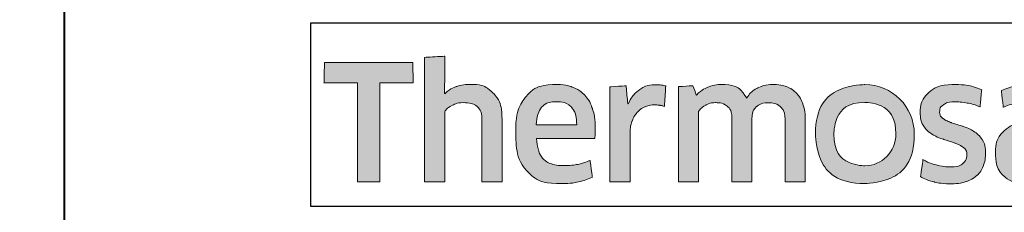
# Model space of a CAD drawing. Extents: x 451 to 3647, y -4884 to -3374.
# Drawn here: x 1120 to 1140, y -3543 to -3539 of the extents above; entities that cross this region are included whole.
import ezdxf

# ---------------------------------------------------------------- set-up
doc = ezdxf.new("R2010")
doc.units = 0
doc.layers.get('0').update_dxf_attribs({"linetype": 'CONTINUOUS'})
doc.layers.get('DEFPOINTS').update_dxf_attribs({"color": 5, "linetype": 'CONTINUOUS'})
for name, color, linetype, lineweight in [('TCL02 thin', 1, 'CONTINUOUS', 25), ('TCL07 dim', 7, 'CONTINUOUS', 20), ('TCL09 extrusion', 3, 'CONTINUOUS', 40)]:
    doc.layers.add(name, color=color, linetype=linetype, lineweight=lineweight)

# ---------------------------------------------------------------- blocks, each defined once
blk = doc.blocks.new('A$C177652C4')
h = blk.add_hatch(color=154)
h.dxf.hatch_style = 1
edge = h.paths.add_edge_path()
edge.add_spline(control_points=[(-14.471, -1.214), (-14.471, -1.214), (-14.481, -0.802), (-14.481, -0.802), (-14.481, -0.802), (-14.481, -0.802), (-16.271, -0.802), (-16.271, -0.802), (-16.271, -0.802), (-16.271, -0.802), (-16.281, -1.214), (-16.281, -1.214), (-16.281, -1.214), (-16.281, -1.214), (-15.601, -1.214), (-15.601, -1.214), (-15.601, -1.214), (-15.601, -1.214), (-15.601, -3.216), (-15.601, -3.216), (-15.601, -3.216), (-15.601, -3.216), (-15.151, -3.216), (-15.151, -3.216), (-15.151, -3.216), (-15.151, -3.216), (-15.151, -1.214), (-15.151, -1.214), (-15.151, -1.214), (-15.151, -1.214), (-14.471, -1.214), (-14.471, -1.214)], knot_values=[0, 0, 0, 0, 0.111111, 0.111111, 0.111111, 0.166667, 0.222222, 0.222222, 0.222222, 0.277778, 0.333333, 0.333333, 0.333333, 0.388889, 0.444444, 0.444444, 0.444444, 0.5, 0.555556, 0.555556, 0.555556, 0.611111, 0.666667, 0.666667, 0.666667, 0.722222, 0.777778, 0.777778, 0.777778, 0.888889, 1, 1, 1, 1], degree=3, periodic=0)
edge = h.paths.add_edge_path()
edge.add_spline(control_points=[(-12.672, -3.216), (-12.672, -3.216), (-12.672, -1.961), (-12.672, -1.961), (-12.672, -1.961), (-12.672, -1.731), (-12.728, -1.554), (-12.84, -1.43), (-12.84, -1.43), (-12.953, -1.305), (-13.113, -1.243), (-13.321, -1.243), (-13.321, -1.243), (-13.413, -1.243), (-13.503, -1.257), (-13.591, -1.286), (-13.591, -1.286), (-13.678, -1.315), (-13.759, -1.363), (-13.832, -1.431), (-13.832, -1.431), (-13.832, -1.431), (-13.84, -1.425), (-13.84, -1.425), (-13.84, -1.425), (-13.84, -1.425), (-13.834, -1.168), (-13.834, -1.168), (-13.834, -1.168), (-13.834, -1.168), (-13.834, -0.673), (-13.834, -0.673), (-13.834, -0.673), (-13.834, -0.673), (-14.243, -0.696), (-14.243, -0.696), (-14.243, -0.696), (-14.243, -0.696), (-14.243, -3.216), (-14.243, -3.216), (-14.243, -3.216), (-14.243, -3.216), (-13.834, -3.216), (-13.834, -3.216), (-13.834, -3.216), (-13.834, -3.216), (-13.834, -1.794), (-13.834, -1.794), (-13.834, -1.794), (-13.8, -1.742), (-13.748, -1.699), (-13.679, -1.665), (-13.679, -1.665), (-13.611, -1.63), (-13.534, -1.613), (-13.448, -1.613), (-13.448, -1.613), (-13.321, -1.613), (-13.228, -1.642), (-13.169, -1.7), (-13.169, -1.7), (-13.11, -1.758), (-13.081, -1.844), (-13.081, -1.958), (-13.081, -1.958), (-13.081, -1.958), (-13.081, -3.216), (-13.081, -3.216), (-13.081, -3.216), (-13.081, -3.216), (-12.672, -3.216), (-12.672, -3.216)], knot_values=[0, 0, 0, 0, 0.052632, 0.052632, 0.052632, 0.078947, 0.105263, 0.105263, 0.105263, 0.131579, 0.157895, 0.157895, 0.157895, 0.184211, 0.210526, 0.210526, 0.210526, 0.236842, 0.263158, 0.263158, 0.263158, 0.289474, 0.315789, 0.315789, 0.315789, 0.342105, 0.368421, 0.368421, 0.368421, 0.394737, 0.421053, 0.421053, 0.421053, 0.447368, 0.473684, 0.473684, 0.473684, 0.5, 0.526316, 0.526316, 0.526316, 0.552632, 0.578947, 0.578947, 0.578947, 0.605263, 0.631579, 0.631579, 0.631579, 0.657895, 0.684211, 0.684211, 0.684211, 0.710526, 0.736842, 0.736842, 0.736842, 0.763158, 0.789474, 0.789474, 0.789474, 0.815789, 0.842105, 0.842105, 0.842105, 0.868421, 0.894737, 0.894737, 0.894737, 0.947368, 1, 1, 1, 1], degree=3, periodic=0)
edge = h.paths.add_edge_path(flags=16)
edge.add_spline(control_points=[(-4.687, -2.249), (-4.687, -2.604), (-4.969, -2.891), (-5.317, -2.891), (-5.317, -2.891), (-5.664, -2.891), (-5.946, -2.604), (-5.946, -2.249), (-5.946, -2.249), (-5.946, -1.895), (-5.664, -1.607), (-5.317, -1.607), (-5.317, -1.607), (-4.969, -1.607), (-4.687, -1.895), (-4.687, -2.249)], knot_values=[0, 0, 0, 0, 0.2, 0.2, 0.2, 0.3, 0.4, 0.4, 0.4, 0.5, 0.6, 0.6, 0.6, 0.8, 1, 1, 1, 1], degree=3, periodic=0)
edge = h.paths.add_edge_path()
edge.add_spline(control_points=[(-4.315, -2.249), (-4.315, -1.696), (-4.763, -1.247), (-5.317, -1.247), (-5.317, -1.247), (-5.87, -1.247), (-6.319, -1.696), (-6.319, -2.249), (-6.319, -2.249), (-6.319, -2.803), (-5.87, -3.251), (-5.317, -3.251), (-5.317, -3.251), (-4.763, -3.251), (-4.315, -2.803), (-4.315, -2.249)], knot_values=[0, 0, 0, 0, 0.2, 0.2, 0.2, 0.3, 0.4, 0.4, 0.4, 0.5, 0.6, 0.6, 0.6, 0.8, 1, 1, 1, 1], degree=3, periodic=0)
edge = h.paths.add_edge_path()
edge.add_spline(control_points=[(2.325, -3.216), (2.325, -3.216), (2.325, -1.961), (2.325, -1.961), (2.325, -1.961), (2.325, -1.731), (2.269, -1.554), (2.157, -1.43), (2.157, -1.43), (2.044, -1.305), (1.884, -1.243), (1.676, -1.243), (1.676, -1.243), (1.584, -1.243), (1.494, -1.257), (1.406, -1.286), (1.406, -1.286), (1.319, -1.315), (1.238, -1.363), (1.165, -1.431), (1.165, -1.431), (1.165, -1.431), (1.157, -1.425), (1.157, -1.425), (1.157, -1.425), (1.157, -1.425), (1.163, -1.168), (1.163, -1.168), (1.163, -1.168), (1.163, -1.168), (1.163, -0.6), (1.163, -0.6), (1.163, -0.6), (1.163, -0.6), (0.754, -0.623), (0.754, -0.623), (0.754, -0.623), (0.754, -0.623), (0.754, -3.216), (0.754, -3.216), (0.754, -3.216), (0.754, -3.216), (1.163, -3.216), (1.163, -3.216), (1.163, -3.216), (1.163, -3.216), (1.163, -1.794), (1.163, -1.794), (1.163, -1.794), (1.197, -1.742), (1.249, -1.699), (1.318, -1.665), (1.318, -1.665), (1.386, -1.63), (1.464, -1.613), (1.549, -1.613), (1.549, -1.613), (1.676, -1.613), (1.769, -1.642), (1.828, -1.7), (1.828, -1.7), (1.887, -1.758), (1.916, -1.844), (1.916, -1.958), (1.916, -1.958), (1.916, -1.958), (1.916, -3.216), (1.916, -3.216), (1.916, -3.216), (1.916, -3.216), (2.325, -3.216), (2.325, -3.216)], knot_values=[0, 0, 0, 0, 0.052632, 0.052632, 0.052632, 0.078947, 0.105263, 0.105263, 0.105263, 0.131579, 0.157895, 0.157895, 0.157895, 0.184211, 0.210526, 0.210526, 0.210526, 0.236842, 0.263158, 0.263158, 0.263158, 0.289474, 0.315789, 0.315789, 0.315789, 0.342105, 0.368421, 0.368421, 0.368421, 0.394737, 0.421053, 0.421053, 0.421053, 0.447368, 0.473684, 0.473684, 0.473684, 0.5, 0.526316, 0.526316, 0.526316, 0.552632, 0.578947, 0.578947, 0.578947, 0.605263, 0.631579, 0.631579, 0.631579, 0.657895, 0.684211, 0.684211, 0.684211, 0.710526, 0.736842, 0.736842, 0.736842, 0.763158, 0.789474, 0.789474, 0.789474, 0.815789, 0.842105, 0.842105, 0.842105, 0.868421, 0.894737, 0.894737, 0.894737, 0.947368, 1, 1, 1, 1], degree=3, periodic=0)
edge = h.paths.add_edge_path()
edge.add_spline(control_points=[(0.382, -2.357), (0.336, -2.288), (0.279, -2.233), (0.21, -2.191), (0.21, -2.191), (0.142, -2.149), (0.067, -2.116), (-0.013, -2.091), (-0.013, -2.091), (-0.094, -2.066), (-0.169, -2.042), (-0.237, -2.019), (-0.237, -2.019), (-0.306, -1.995), (-0.363, -1.968), (-0.409, -1.937), (-0.409, -1.937), (-0.456, -1.905), (-0.479, -1.861), (-0.479, -1.803), (-0.479, -1.803), (-0.479, -1.739), (-0.451, -1.688), (-0.397, -1.652), (-0.397, -1.652), (-0.342, -1.615), (-0.266, -1.597), (-0.17, -1.597), (-0.17, -1.597), (-0.095, -1.597), (-0.011, -1.605), (0.08, -1.621), (0.08, -1.621), (0.171, -1.637), (0.257, -1.662), (0.339, -1.697), (0.339, -1.697), (0.339, -1.697), (0.374, -1.355), (0.374, -1.355), (0.374, -1.355), (0.209, -1.283), (0.03, -1.246), (-0.163, -1.246), (-0.163, -1.246), (-0.399, -1.246), (-0.576, -1.299), (-0.694, -1.405), (-0.694, -1.405), (-0.812, -1.512), (-0.871, -1.65), (-0.871, -1.819), (-0.871, -1.819), (-0.871, -1.931), (-0.848, -2.021), (-0.802, -2.089), (-0.802, -2.089), (-0.756, -2.158), (-0.698, -2.213), (-0.627, -2.255), (-0.627, -2.255), (-0.556, -2.297), (-0.48, -2.33), (-0.4, -2.355), (-0.4, -2.355), (-0.319, -2.38), (-0.244, -2.405), (-0.173, -2.431), (-0.173, -2.431), (-0.102, -2.456), (-0.044, -2.487), (0.003, -2.521), (0.003, -2.521), (0.049, -2.555), (0.072, -2.603), (0.072, -2.666), (0.072, -2.666), (0.072, -2.737), (0.046, -2.796), (-0.007, -2.843), (-0.007, -2.843), (-0.06, -2.89), (-0.145, -2.914), (-0.263, -2.914), (-0.263, -2.914), (-0.351, -2.914), (-0.446, -2.901), (-0.549, -2.875), (-0.549, -2.875), (-0.653, -2.849), (-0.742, -2.812), (-0.817, -2.762), (-0.817, -2.762), (-0.817, -2.762), (-0.865, -3.11), (-0.865, -3.11), (-0.865, -3.11), (-0.783, -3.159), (-0.692, -3.196), (-0.59, -3.219), (-0.59, -3.219), (-0.488, -3.243), (-0.379, -3.255), (-0.263, -3.255), (-0.263, -3.255), (-0.139, -3.255), (-0.031, -3.24), (0.059, -3.21), (0.059, -3.21), (0.149, -3.18), (0.223, -3.137), (0.281, -3.083), (0.281, -3.083), (0.339, -3.028), (0.382, -2.962), (0.41, -2.885), (0.41, -2.885), (0.438, -2.807), (0.452, -2.722), (0.452, -2.627), (0.452, -2.627), (0.452, -2.515), (0.429, -2.425), (0.382, -2.357)], knot_values=[0, 0, 0, 0, 0.03125, 0.03125, 0.03125, 0.046875, 0.0625, 0.0625, 0.0625, 0.078125, 0.09375, 0.09375, 0.09375, 0.109375, 0.125, 0.125, 0.125, 0.140625, 0.15625, 0.15625, 0.15625, 0.171875, 0.1875, 0.1875, 0.1875, 0.203125, 0.21875, 0.21875, 0.21875, 0.234375, 0.25, 0.25, 0.25, 0.265625, 0.28125, 0.28125, 0.28125, 0.296875, 0.3125, 0.3125, 0.3125, 0.328125, 0.34375, 0.34375, 0.34375, 0.359375, 0.375, 0.375, 0.375, 0.390625, 0.40625, 0.40625, 0.40625, 0.421875, 0.4375, 0.4375, 0.4375, 0.453125, 0.46875, 0.46875, 0.46875, 0.484375, 0.5, 0.5, 0.5, 0.515625, 0.53125, 0.53125, 0.53125, 0.546875, 0.5625, 0.5625, 0.5625, 0.578125, 0.59375, 0.59375, 0.59375, 0.609375, 0.625, 0.625, 0.625, 0.640625, 0.65625, 0.65625, 0.65625, 0.671875, 0.6875, 0.6875, 0.6875, 0.703125, 0.71875, 0.71875, 0.71875, 0.734375, 0.75, 0.75, 0.75, 0.765625, 0.78125, 0.78125, 0.78125, 0.796875, 0.8125, 0.8125, 0.8125, 0.828125, 0.84375, 0.84375, 0.84375, 0.859375, 0.875, 0.875, 0.875, 0.890625, 0.90625, 0.90625, 0.90625, 0.921875, 0.9375, 0.9375, 0.9375, 0.96875, 1, 1, 1, 1], degree=3, periodic=0)
edge = h.paths.add_edge_path(flags=16)
edge.add_spline(control_points=[(-1.57, -2.646), (-1.57, -2.683), (-1.581, -2.717), (-1.602, -2.749), (-1.602, -2.749), (-1.624, -2.782), (-1.652, -2.81), (-1.687, -2.835), (-1.687, -2.835), (-1.723, -2.859), (-1.764, -2.879), (-1.81, -2.894), (-1.81, -2.894), (-1.856, -2.909), (-1.905, -2.917), (-1.956, -2.917), (-1.956, -2.917), (-2.053, -2.917), (-2.131, -2.894), (-2.191, -2.849), (-2.191, -2.849), (-2.251, -2.804), (-2.281, -2.725), (-2.281, -2.611), (-2.281, -2.611), (-2.281, -2.512), (-2.251, -2.437), (-2.19, -2.386), (-2.19, -2.386), (-2.129, -2.334), (-2.031, -2.308), (-1.898, -2.308), (-1.898, -2.308), (-1.817, -2.308), (-1.748, -2.315), (-1.691, -2.328), (-1.691, -2.328), (-1.634, -2.341), (-1.594, -2.352), (-1.57, -2.363), (-1.57, -2.363), (-1.57, -2.363), (-1.57, -2.646), (-1.57, -2.646)], knot_values=[0, 0, 0, 0, 0.083333, 0.083333, 0.083333, 0.125, 0.166667, 0.166667, 0.166667, 0.208333, 0.25, 0.25, 0.25, 0.291667, 0.333333, 0.333333, 0.333333, 0.375, 0.416667, 0.416667, 0.416667, 0.458333, 0.5, 0.5, 0.5, 0.541667, 0.583333, 0.583333, 0.583333, 0.625, 0.666667, 0.666667, 0.666667, 0.708333, 0.75, 0.75, 0.75, 0.791667, 0.833333, 0.833333, 0.833333, 0.916667, 1, 1, 1, 1], degree=3, periodic=0)
edge = h.paths.add_edge_path()
edge.add_spline(control_points=[(-1.476, -3.216), (-1.476, -3.216), (-1.161, -3.216), (-1.161, -3.216), (-1.161, -3.216), (-1.161, -3.216), (-1.161, -1.996), (-1.161, -1.996), (-1.161, -1.996), (-1.161, -1.865), (-1.174, -1.753), (-1.2, -1.658), (-1.2, -1.658), (-1.226, -1.564), (-1.268, -1.486), (-1.327, -1.425), (-1.327, -1.425), (-1.387, -1.363), (-1.463, -1.318), (-1.556, -1.288), (-1.556, -1.288), (-1.65, -1.258), (-1.765, -1.243), (-1.9, -1.243), (-1.9, -1.243), (-2.143, -1.243), (-2.359, -1.285), (-2.549, -1.368), (-2.549, -1.368), (-2.549, -1.368), (-2.513, -1.706), (-2.513, -1.706), (-2.513, -1.706), (-2.423, -1.668), (-2.337, -1.64), (-2.256, -1.623), (-2.256, -1.623), (-2.174, -1.606), (-2.081, -1.597), (-1.976, -1.597), (-1.976, -1.597), (-1.83, -1.597), (-1.726, -1.623), (-1.663, -1.674), (-1.663, -1.674), (-1.601, -1.726), (-1.57, -1.813), (-1.57, -1.935), (-1.57, -1.935), (-1.57, -1.935), (-1.57, -2.08), (-1.57, -2.08), (-1.57, -2.08), (-1.626, -2.063), (-1.688, -2.048), (-1.757, -2.036), (-1.757, -2.036), (-1.825, -2.025), (-1.897, -2.019), (-1.972, -2.019), (-1.972, -2.019), (-2.2, -2.019), (-2.373, -2.073), (-2.491, -2.181), (-2.491, -2.181), (-2.609, -2.29), (-2.668, -2.435), (-2.668, -2.617), (-2.668, -2.617), (-2.668, -2.834), (-2.613, -2.994), (-2.504, -3.095), (-2.504, -3.095), (-2.394, -3.197), (-2.249, -3.248), (-2.069, -3.248), (-2.069, -3.248), (-1.953, -3.248), (-1.848, -3.227), (-1.753, -3.184), (-1.753, -3.184), (-1.659, -3.141), (-1.581, -3.082), (-1.521, -3.007), (-1.521, -3.007), (-1.521, -3.007), (-1.512, -3.01), (-1.512, -3.01), (-1.512, -3.01), (-1.512, -3.01), (-1.476, -3.216), (-1.476, -3.216)], knot_values=[0, 0, 0, 0, 0.041667, 0.041667, 0.041667, 0.0625, 0.083333, 0.083333, 0.083333, 0.104167, 0.125, 0.125, 0.125, 0.145833, 0.166667, 0.166667, 0.166667, 0.1875, 0.208333, 0.208333, 0.208333, 0.229167, 0.25, 0.25, 0.25, 0.270833, 0.291667, 0.291667, 0.291667, 0.3125, 0.333333, 0.333333, 0.333333, 0.354167, 0.375, 0.375, 0.375, 0.395833, 0.416667, 0.416667, 0.416667, 0.4375, 0.458333, 0.458333, 0.458333, 0.479167, 0.5, 0.5, 0.5, 0.520833, 0.541667, 0.541667, 0.541667, 0.5625, 0.583333, 0.583333, 0.583333, 0.604167, 0.625, 0.625, 0.625, 0.645833, 0.666667, 0.666667, 0.666667, 0.6875, 0.708333, 0.708333, 0.708333, 0.729167, 0.75, 0.75, 0.75, 0.770833, 0.791667, 0.791667, 0.791667, 0.8125, 0.833333, 0.833333, 0.833333, 0.854167, 0.875, 0.875, 0.875, 0.895833, 0.916667, 0.916667, 0.916667, 0.958333, 1, 1, 1, 1], degree=3, periodic=0)
edge = h.paths.add_edge_path()
edge.add_spline(control_points=[(-2.94, -2.357), (-2.986, -2.288), (-3.043, -2.233), (-3.112, -2.191), (-3.112, -2.191), (-3.181, -2.149), (-3.255, -2.116), (-3.336, -2.091), (-3.336, -2.091), (-3.416, -2.066), (-3.491, -2.042), (-3.559, -2.019), (-3.559, -2.019), (-3.628, -1.995), (-3.686, -1.968), (-3.732, -1.937), (-3.732, -1.937), (-3.778, -1.905), (-3.801, -1.861), (-3.801, -1.803), (-3.801, -1.803), (-3.801, -1.739), (-3.774, -1.688), (-3.719, -1.652), (-3.719, -1.652), (-3.664, -1.615), (-3.588, -1.597), (-3.492, -1.597), (-3.492, -1.597), (-3.417, -1.597), (-3.334, -1.605), (-3.242, -1.621), (-3.242, -1.621), (-3.151, -1.637), (-3.065, -1.662), (-2.983, -1.697), (-2.983, -1.697), (-2.983, -1.697), (-2.948, -1.355), (-2.948, -1.355), (-2.948, -1.355), (-3.113, -1.283), (-3.292, -1.246), (-3.485, -1.246), (-3.485, -1.246), (-3.722, -1.246), (-3.899, -1.299), (-4.017, -1.405), (-4.017, -1.405), (-4.135, -1.512), (-4.194, -1.65), (-4.194, -1.819), (-4.194, -1.819), (-4.194, -1.931), (-4.171, -2.021), (-4.124, -2.089), (-4.124, -2.089), (-4.078, -2.158), (-4.02, -2.213), (-3.949, -2.255), (-3.949, -2.255), (-3.878, -2.297), (-3.803, -2.33), (-3.722, -2.355), (-3.722, -2.355), (-3.642, -2.38), (-3.566, -2.405), (-3.495, -2.431), (-3.495, -2.431), (-3.424, -2.456), (-3.366, -2.487), (-3.32, -2.521), (-3.32, -2.521), (-3.274, -2.555), (-3.25, -2.603), (-3.25, -2.666), (-3.25, -2.666), (-3.25, -2.737), (-3.277, -2.796), (-3.329, -2.843), (-3.329, -2.843), (-3.382, -2.89), (-3.467, -2.914), (-3.585, -2.914), (-3.585, -2.914), (-3.673, -2.914), (-3.769, -2.901), (-3.872, -2.875), (-3.872, -2.875), (-3.975, -2.849), (-4.064, -2.812), (-4.139, -2.762), (-4.139, -2.762), (-4.139, -2.762), (-4.187, -3.11), (-4.187, -3.11), (-4.187, -3.11), (-4.106, -3.159), (-4.014, -3.196), (-3.912, -3.219), (-3.912, -3.219), (-3.81, -3.243), (-3.701, -3.255), (-3.585, -3.255), (-3.585, -3.255), (-3.461, -3.255), (-3.353, -3.24), (-3.263, -3.21), (-3.263, -3.21), (-3.173, -3.18), (-3.099, -3.137), (-3.041, -3.083), (-3.041, -3.083), (-2.983, -3.028), (-2.94, -2.962), (-2.912, -2.885), (-2.912, -2.885), (-2.885, -2.807), (-2.871, -2.722), (-2.871, -2.627), (-2.871, -2.627), (-2.871, -2.515), (-2.894, -2.425), (-2.94, -2.357)], knot_values=[0, 0, 0, 0, 0.03125, 0.03125, 0.03125, 0.046875, 0.0625, 0.0625, 0.0625, 0.078125, 0.09375, 0.09375, 0.09375, 0.109375, 0.125, 0.125, 0.125, 0.140625, 0.15625, 0.15625, 0.15625, 0.171875, 0.1875, 0.1875, 0.1875, 0.203125, 0.21875, 0.21875, 0.21875, 0.234375, 0.25, 0.25, 0.25, 0.265625, 0.28125, 0.28125, 0.28125, 0.296875, 0.3125, 0.3125, 0.3125, 0.328125, 0.34375, 0.34375, 0.34375, 0.359375, 0.375, 0.375, 0.375, 0.390625, 0.40625, 0.40625, 0.40625, 0.421875, 0.4375, 0.4375, 0.4375, 0.453125, 0.46875, 0.46875, 0.46875, 0.484375, 0.5, 0.5, 0.5, 0.515625, 0.53125, 0.53125, 0.53125, 0.546875, 0.5625, 0.5625, 0.5625, 0.578125, 0.59375, 0.59375, 0.59375, 0.609375, 0.625, 0.625, 0.625, 0.640625, 0.65625, 0.65625, 0.65625, 0.671875, 0.6875, 0.6875, 0.6875, 0.703125, 0.71875, 0.71875, 0.71875, 0.734375, 0.75, 0.75, 0.75, 0.765625, 0.78125, 0.78125, 0.78125, 0.796875, 0.8125, 0.8125, 0.8125, 0.828125, 0.84375, 0.84375, 0.84375, 0.859375, 0.875, 0.875, 0.875, 0.890625, 0.90625, 0.90625, 0.90625, 0.921875, 0.9375, 0.9375, 0.9375, 0.96875, 1, 1, 1, 1], degree=3, periodic=0)
edge = h.paths.add_edge_path()
edge.add_spline(control_points=[(-6.526, -3.216), (-6.526, -3.216), (-6.526, -1.951), (-6.526, -1.951), (-6.526, -1.951), (-6.526, -1.833), (-6.542, -1.73), (-6.573, -1.642), (-6.573, -1.642), (-6.604, -1.554), (-6.648, -1.48), (-6.705, -1.421), (-6.705, -1.421), (-6.762, -1.362), (-6.83, -1.318), (-6.908, -1.289), (-6.908, -1.289), (-6.986, -1.261), (-7.073, -1.246), (-7.167, -1.246), (-7.167, -1.246), (-7.283, -1.246), (-7.388, -1.268), (-7.481, -1.311), (-7.481, -1.311), (-7.574, -1.355), (-7.652, -1.425), (-7.714, -1.52), (-7.714, -1.52), (-7.813, -1.338), (-7.986, -1.246), (-8.233, -1.246), (-8.233, -1.246), (-8.327, -1.246), (-8.417, -1.265), (-8.503, -1.302), (-8.503, -1.302), (-8.589, -1.339), (-8.665, -1.392), (-8.732, -1.46), (-8.732, -1.46), (-8.732, -1.46), (-8.802, -1.269), (-8.802, -1.269), (-8.802, -1.269), (-8.802, -1.269), (-9.095, -1.288), (-9.095, -1.288), (-9.095, -1.288), (-9.095, -1.288), (-9.095, -3.216), (-9.095, -3.216), (-9.095, -3.216), (-9.095, -3.216), (-8.686, -3.216), (-8.686, -3.216), (-8.686, -3.216), (-8.686, -3.216), (-8.686, -1.79), (-8.686, -1.79), (-8.686, -1.79), (-8.652, -1.737), (-8.603, -1.694), (-8.54, -1.661), (-8.54, -1.661), (-8.477, -1.629), (-8.411, -1.613), (-8.342, -1.613), (-8.342, -1.613), (-8.245, -1.613), (-8.167, -1.637), (-8.105, -1.686), (-8.105, -1.686), (-8.044, -1.734), (-8.014, -1.816), (-8.014, -1.932), (-8.014, -1.932), (-8.014, -1.932), (-8.014, -3.216), (-8.014, -3.216), (-8.014, -3.216), (-8.014, -3.216), (-7.605, -3.216), (-7.605, -3.216), (-7.605, -3.216), (-7.605, -3.216), (-7.605, -1.932), (-7.605, -1.932), (-7.605, -1.932), (-7.605, -1.825), (-7.574, -1.745), (-7.511, -1.694), (-7.511, -1.694), (-7.449, -1.642), (-7.371, -1.616), (-7.276, -1.616), (-7.276, -1.616), (-7.169, -1.616), (-7.085, -1.644), (-7.025, -1.698), (-7.025, -1.698), (-6.965, -1.753), (-6.935, -1.839), (-6.935, -1.955), (-6.935, -1.955), (-6.935, -1.955), (-6.935, -3.216), (-6.935, -3.216), (-6.935, -3.216), (-6.935, -3.216), (-6.526, -3.216), (-6.526, -3.216)], knot_values=[0, 0, 0, 0, 0.034483, 0.034483, 0.034483, 0.051724, 0.068966, 0.068966, 0.068966, 0.086207, 0.103448, 0.103448, 0.103448, 0.12069, 0.137931, 0.137931, 0.137931, 0.155172, 0.172414, 0.172414, 0.172414, 0.189655, 0.206897, 0.206897, 0.206897, 0.224138, 0.241379, 0.241379, 0.241379, 0.258621, 0.275862, 0.275862, 0.275862, 0.293103, 0.310345, 0.310345, 0.310345, 0.327586, 0.344828, 0.344828, 0.344828, 0.362069, 0.37931, 0.37931, 0.37931, 0.396552, 0.413793, 0.413793, 0.413793, 0.431034, 0.448276, 0.448276, 0.448276, 0.465517, 0.482759, 0.482759, 0.482759, 0.5, 0.517241, 0.517241, 0.517241, 0.534483, 0.551724, 0.551724, 0.551724, 0.568966, 0.586207, 0.586207, 0.586207, 0.603448, 0.62069, 0.62069, 0.62069, 0.637931, 0.655172, 0.655172, 0.655172, 0.672414, 0.689655, 0.689655, 0.689655, 0.706897, 0.724138, 0.724138, 0.724138, 0.741379, 0.758621, 0.758621, 0.758621, 0.775862, 0.793103, 0.793103, 0.793103, 0.810345, 0.827586, 0.827586, 0.827586, 0.844828, 0.862069, 0.862069, 0.862069, 0.87931, 0.896552, 0.896552, 0.896552, 0.913793, 0.931034, 0.931034, 0.931034, 0.965517, 1, 1, 1, 1], degree=3, periodic=0)
edge = h.paths.add_edge_path()
edge.add_spline(control_points=[(-10.077, -3.216), (-10.077, -3.216), (-10.077, -2.241), (-10.077, -2.241), (-10.077, -2.241), (-10.077, -2.151), (-10.064, -2.069), (-10.039, -1.996), (-10.039, -1.996), (-10.013, -1.923), (-9.978, -1.862), (-9.934, -1.813), (-9.934, -1.813), (-9.89, -1.763), (-9.838, -1.725), (-9.778, -1.698), (-9.778, -1.698), (-9.718, -1.671), (-9.652, -1.658), (-9.581, -1.658), (-9.581, -1.658), (-9.545, -1.658), (-9.51, -1.661), (-9.475, -1.666), (-9.475, -1.666), (-9.441, -1.671), (-9.409, -1.68), (-9.379, -1.69), (-9.379, -1.69), (-9.379, -1.69), (-9.353, -1.275), (-9.353, -1.275), (-9.353, -1.275), (-9.409, -1.258), (-9.476, -1.249), (-9.556, -1.249), (-9.556, -1.249), (-9.676, -1.249), (-9.784, -1.282), (-9.879, -1.347), (-9.879, -1.347), (-9.975, -1.413), (-10.053, -1.509), (-10.113, -1.636), (-10.113, -1.636), (-10.113, -1.636), (-10.122, -1.636), (-10.122, -1.636), (-10.122, -1.636), (-10.122, -1.636), (-10.158, -1.272), (-10.158, -1.272), (-10.158, -1.272), (-10.158, -1.272), (-10.486, -1.291), (-10.486, -1.291), (-10.486, -1.291), (-10.486, -1.291), (-10.486, -3.216), (-10.486, -3.216), (-10.486, -3.216), (-10.486, -3.216), (-10.077, -3.216), (-10.077, -3.216)], knot_values=[0, 0, 0, 0, 0.058824, 0.058824, 0.058824, 0.088235, 0.117647, 0.117647, 0.117647, 0.147059, 0.176471, 0.176471, 0.176471, 0.205882, 0.235294, 0.235294, 0.235294, 0.264706, 0.294118, 0.294118, 0.294118, 0.323529, 0.352941, 0.352941, 0.352941, 0.382353, 0.411765, 0.411765, 0.411765, 0.441176, 0.470588, 0.470588, 0.470588, 0.5, 0.529412, 0.529412, 0.529412, 0.558824, 0.588235, 0.588235, 0.588235, 0.617647, 0.647059, 0.647059, 0.647059, 0.676471, 0.705882, 0.705882, 0.705882, 0.735294, 0.764706, 0.764706, 0.764706, 0.794118, 0.823529, 0.823529, 0.823529, 0.852941, 0.882353, 0.882353, 0.882353, 0.941176, 1, 1, 1, 1], degree=3, periodic=0)
edge = h.paths.add_edge_path()
edge.add_spline(control_points=[(-11.119, -3.216), (-11.015, -3.193), (-10.922, -3.16), (-10.84, -3.12), (-10.84, -3.12), (-10.84, -3.12), (-10.888, -2.782), (-10.888, -2.782), (-10.888, -2.782), (-10.97, -2.818), (-11.053, -2.845), (-11.138, -2.862), (-11.138, -2.862), (-11.223, -2.879), (-11.313, -2.888), (-11.41, -2.888), (-11.41, -2.888), (-11.502, -2.888), (-11.583, -2.878), (-11.651, -2.859), (-11.651, -2.859), (-11.72, -2.84), (-11.777, -2.808), (-11.822, -2.765), (-11.822, -2.765), (-11.867, -2.723), (-11.902, -2.666), (-11.927, -2.596), (-11.927, -2.596), (-11.951, -2.527), (-11.966, -2.441), (-11.97, -2.341), (-11.97, -2.341), (-11.97, -2.341), (-10.792, -2.341), (-10.792, -2.341), (-10.792, -2.341), (-10.788, -2.311), (-10.785, -2.278), (-10.784, -2.242), (-10.784, -2.242), (-10.783, -2.207), (-10.782, -2.174), (-10.782, -2.144), (-10.782, -2.144), (-10.782, -1.99), (-10.8, -1.856), (-10.837, -1.743), (-10.837, -1.743), (-10.873, -1.631), (-10.926, -1.537), (-10.995, -1.463), (-10.995, -1.463), (-11.063, -1.389), (-11.146, -1.335), (-11.243, -1.299), (-11.243, -1.299), (-11.339, -1.264), (-11.446, -1.246), (-11.564, -1.246), (-11.564, -1.246), (-11.846, -1.246), (-12.054, -1.33), (-12.191, -1.497), (-12.191, -1.497), (-12.327, -1.665), (-12.395, -1.903), (-12.395, -2.212), (-12.395, -2.212), (-12.395, -2.559), (-12.32, -2.82), (-12.171, -2.992), (-12.171, -2.992), (-12.022, -3.165), (-11.784, -3.252), (-11.458, -3.252), (-11.458, -3.252), (-11.336, -3.252), (-11.223, -3.24), (-11.119, -3.216)], knot_values=[0, 0, 0, 0, 0.047619, 0.047619, 0.047619, 0.071429, 0.095238, 0.095238, 0.095238, 0.119048, 0.142857, 0.142857, 0.142857, 0.166667, 0.190476, 0.190476, 0.190476, 0.214286, 0.238095, 0.238095, 0.238095, 0.261905, 0.285714, 0.285714, 0.285714, 0.309524, 0.333333, 0.333333, 0.333333, 0.357143, 0.380952, 0.380952, 0.380952, 0.404762, 0.428571, 0.428571, 0.428571, 0.452381, 0.47619, 0.47619, 0.47619, 0.5, 0.52381, 0.52381, 0.52381, 0.547619, 0.571429, 0.571429, 0.571429, 0.595238, 0.619048, 0.619048, 0.619048, 0.642857, 0.666667, 0.666667, 0.666667, 0.690476, 0.714286, 0.714286, 0.714286, 0.738095, 0.761905, 0.761905, 0.761905, 0.785714, 0.809524, 0.809524, 0.809524, 0.833333, 0.857143, 0.857143, 0.857143, 0.880952, 0.904762, 0.904762, 0.904762, 0.952381, 1, 1, 1, 1], degree=3, periodic=0)
edge = h.paths.add_edge_path(flags=16)
edge.add_spline(control_points=[(-11.98, -2.064), (-11.969, -1.898), (-11.932, -1.779), (-11.869, -1.705), (-11.869, -1.705), (-11.805, -1.631), (-11.703, -1.594), (-11.561, -1.594), (-11.561, -1.594), (-11.439, -1.594), (-11.342, -1.629), (-11.272, -1.7), (-11.272, -1.7), (-11.201, -1.771), (-11.163, -1.892), (-11.159, -2.064), (-11.159, -2.064), (-11.159, -2.064), (-11.98, -2.064), (-11.98, -2.064)], knot_values=[0, 0, 0, 0, 0.166667, 0.166667, 0.166667, 0.25, 0.333333, 0.333333, 0.333333, 0.416667, 0.5, 0.5, 0.5, 0.583333, 0.666667, 0.666667, 0.666667, 0.833333, 1, 1, 1, 1], degree=3, periodic=0)
at = {"color": 154}
for points, knots in [([(-12.672, -3.216), (-12.672, -3.216), (-12.672, -1.961), (-12.672, -1.961), (-12.672, -1.961), (-12.672, -1.731), (-12.728, -1.554), (-12.84, -1.43), (-12.84, -1.43), (-12.953, -1.305), (-13.113, -1.243), (-13.321, -1.243), (-13.321, -1.243), (-13.413, -1.243), (-13.503, -1.257), (-13.591, -1.286), (-13.591, -1.286), (-13.678, -1.315), (-13.759, -1.363), (-13.832, -1.431), (-13.832, -1.431), (-13.832, -1.431), (-13.84, -1.425), (-13.84, -1.425), (-13.84, -1.425), (-13.84, -1.425), (-13.834, -1.168), (-13.834, -1.168), (-13.834, -1.168), (-13.834, -1.168), (-13.834, -0.673), (-13.834, -0.673), (-13.834, -0.673), (-13.834, -0.673), (-14.243, -0.696), (-14.243, -0.696), (-14.243, -0.696), (-14.243, -0.696), (-14.243, -3.216), (-14.243, -3.216), (-14.243, -3.216), (-14.243, -3.216), (-13.834, -3.216), (-13.834, -3.216), (-13.834, -3.216), (-13.834, -3.216), (-13.834, -1.794), (-13.834, -1.794), (-13.834, -1.794), (-13.8, -1.742), (-13.748, -1.699), (-13.679, -1.665), (-13.679, -1.665), (-13.611, -1.63), (-13.534, -1.613), (-13.448, -1.613), (-13.448, -1.613), (-13.321, -1.613), (-13.228, -1.642), (-13.169, -1.7), (-13.169, -1.7), (-13.11, -1.758), (-13.081, -1.844), (-13.081, -1.958), (-13.081, -1.958), (-13.081, -1.958), (-13.081, -3.216), (-13.081, -3.216), (-13.081, -3.216), (-13.081, -3.216), (-12.672, -3.216), (-12.672, -3.216)], [0, 0, 0, 0, 0.052632, 0.052632, 0.052632, 0.078947, 0.105263, 0.105263, 0.105263, 0.131579, 0.157895, 0.157895, 0.157895, 0.184211, 0.210526, 0.210526, 0.210526, 0.236842, 0.263158, 0.263158, 0.263158, 0.289474, 0.315789, 0.315789, 0.315789, 0.342105, 0.368421, 0.368421, 0.368421, 0.394737, 0.421053, 0.421053, 0.421053, 0.447368, 0.473684, 0.473684, 0.473684, 0.5, 0.526316, 0.526316, 0.526316, 0.552632, 0.578947, 0.578947, 0.578947, 0.605263, 0.631579, 0.631579, 0.631579, 0.657895, 0.684211, 0.684211, 0.684211, 0.710526, 0.736842, 0.736842, 0.736842, 0.763158, 0.789474, 0.789474, 0.789474, 0.815789, 0.842105, 0.842105, 0.842105, 0.868421, 0.894737, 0.894737, 0.894737, 0.947368, 1, 1, 1, 1]), ([(-14.471, -1.214), (-14.471, -1.214), (-14.481, -0.802), (-14.481, -0.802), (-14.481, -0.802), (-14.481, -0.802), (-16.271, -0.802), (-16.271, -0.802), (-16.271, -0.802), (-16.271, -0.802), (-16.281, -1.214), (-16.281, -1.214), (-16.281, -1.214), (-16.281, -1.214), (-15.601, -1.214), (-15.601, -1.214), (-15.601, -1.214), (-15.601, -1.214), (-15.601, -3.216), (-15.601, -3.216), (-15.601, -3.216), (-15.601, -3.216), (-15.151, -3.216), (-15.151, -3.216), (-15.151, -3.216), (-15.151, -3.216), (-15.151, -1.214), (-15.151, -1.214), (-15.151, -1.214), (-15.151, -1.214), (-14.471, -1.214), (-14.471, -1.214)], [0, 0, 0, 0, 0.111111, 0.111111, 0.111111, 0.166667, 0.222222, 0.222222, 0.222222, 0.277778, 0.333333, 0.333333, 0.333333, 0.388889, 0.444444, 0.444444, 0.444444, 0.5, 0.555556, 0.555556, 0.555556, 0.611111, 0.666667, 0.666667, 0.666667, 0.722222, 0.777778, 0.777778, 0.777778, 0.888889, 1, 1, 1, 1]), ([(-11.119, -3.216), (-11.015, -3.193), (-10.922, -3.16), (-10.84, -3.12), (-10.84, -3.12), (-10.84, -3.12), (-10.888, -2.782), (-10.888, -2.782), (-10.888, -2.782), (-10.97, -2.818), (-11.053, -2.845), (-11.138, -2.862), (-11.138, -2.862), (-11.223, -2.879), (-11.313, -2.888), (-11.41, -2.888), (-11.41, -2.888), (-11.502, -2.888), (-11.583, -2.878), (-11.651, -2.859), (-11.651, -2.859), (-11.72, -2.84), (-11.777, -2.808), (-11.822, -2.765), (-11.822, -2.765), (-11.867, -2.723), (-11.902, -2.666), (-11.927, -2.596), (-11.927, -2.596), (-11.951, -2.527), (-11.966, -2.441), (-11.97, -2.341), (-11.97, -2.341), (-11.97, -2.341), (-10.792, -2.341), (-10.792, -2.341), (-10.792, -2.341), (-10.788, -2.311), (-10.785, -2.278), (-10.784, -2.242), (-10.784, -2.242), (-10.783, -2.207), (-10.782, -2.174), (-10.782, -2.144), (-10.782, -2.144), (-10.782, -1.99), (-10.8, -1.856), (-10.837, -1.743), (-10.837, -1.743), (-10.873, -1.631), (-10.926, -1.537), (-10.995, -1.463), (-10.995, -1.463), (-11.063, -1.389), (-11.146, -1.335), (-11.243, -1.299), (-11.243, -1.299), (-11.339, -1.264), (-11.446, -1.246), (-11.564, -1.246), (-11.564, -1.246), (-11.846, -1.246), (-12.054, -1.33), (-12.191, -1.497), (-12.191, -1.497), (-12.327, -1.665), (-12.395, -1.903), (-12.395, -2.212), (-12.395, -2.212), (-12.395, -2.559), (-12.32, -2.82), (-12.171, -2.992), (-12.171, -2.992), (-12.022, -3.165), (-11.784, -3.252), (-11.458, -3.252), (-11.458, -3.252), (-11.336, -3.252), (-11.223, -3.24), (-11.119, -3.216)], [0, 0, 0, 0, 0.047619, 0.047619, 0.047619, 0.071429, 0.095238, 0.095238, 0.095238, 0.119048, 0.142857, 0.142857, 0.142857, 0.166667, 0.190476, 0.190476, 0.190476, 0.214286, 0.238095, 0.238095, 0.238095, 0.261905, 0.285714, 0.285714, 0.285714, 0.309524, 0.333333, 0.333333, 0.333333, 0.357143, 0.380952, 0.380952, 0.380952, 0.404762, 0.428571, 0.428571, 0.428571, 0.452381, 0.47619, 0.47619, 0.47619, 0.5, 0.52381, 0.52381, 0.52381, 0.547619, 0.571429, 0.571429, 0.571429, 0.595238, 0.619048, 0.619048, 0.619048, 0.642857, 0.666667, 0.666667, 0.666667, 0.690476, 0.714286, 0.714286, 0.714286, 0.738095, 0.761905, 0.761905, 0.761905, 0.785714, 0.809524, 0.809524, 0.809524, 0.833333, 0.857143, 0.857143, 0.857143, 0.880952, 0.904762, 0.904762, 0.904762, 0.952381, 1, 1, 1, 1]), ([(-10.077, -3.216), (-10.077, -3.216), (-10.077, -2.241), (-10.077, -2.241), (-10.077, -2.241), (-10.077, -2.151), (-10.064, -2.069), (-10.039, -1.996), (-10.039, -1.996), (-10.013, -1.923), (-9.978, -1.862), (-9.934, -1.813), (-9.934, -1.813), (-9.89, -1.763), (-9.838, -1.725), (-9.778, -1.698), (-9.778, -1.698), (-9.718, -1.671), (-9.652, -1.658), (-9.581, -1.658), (-9.581, -1.658), (-9.545, -1.658), (-9.51, -1.661), (-9.475, -1.666), (-9.475, -1.666), (-9.441, -1.671), (-9.409, -1.68), (-9.379, -1.69), (-9.379, -1.69), (-9.379, -1.69), (-9.353, -1.275), (-9.353, -1.275), (-9.353, -1.275), (-9.409, -1.258), (-9.476, -1.249), (-9.556, -1.249), (-9.556, -1.249), (-9.676, -1.249), (-9.784, -1.282), (-9.879, -1.347), (-9.879, -1.347), (-9.975, -1.413), (-10.053, -1.509), (-10.113, -1.636), (-10.113, -1.636), (-10.113, -1.636), (-10.122, -1.636), (-10.122, -1.636), (-10.122, -1.636), (-10.122, -1.636), (-10.158, -1.272), (-10.158, -1.272), (-10.158, -1.272), (-10.158, -1.272), (-10.486, -1.291), (-10.486, -1.291), (-10.486, -1.291), (-10.486, -1.291), (-10.486, -3.216), (-10.486, -3.216), (-10.486, -3.216), (-10.486, -3.216), (-10.077, -3.216), (-10.077, -3.216)], [0, 0, 0, 0, 0.058824, 0.058824, 0.058824, 0.088235, 0.117647, 0.117647, 0.117647, 0.147059, 0.176471, 0.176471, 0.176471, 0.205882, 0.235294, 0.235294, 0.235294, 0.264706, 0.294118, 0.294118, 0.294118, 0.323529, 0.352941, 0.352941, 0.352941, 0.382353, 0.411765, 0.411765, 0.411765, 0.441176, 0.470588, 0.470588, 0.470588, 0.5, 0.529412, 0.529412, 0.529412, 0.558824, 0.588235, 0.588235, 0.588235, 0.617647, 0.647059, 0.647059, 0.647059, 0.676471, 0.705882, 0.705882, 0.705882, 0.735294, 0.764706, 0.764706, 0.764706, 0.794118, 0.823529, 0.823529, 0.823529, 0.852941, 0.882353, 0.882353, 0.882353, 0.941176, 1, 1, 1, 1]), ([(-6.526, -3.216), (-6.526, -3.216), (-6.526, -1.951), (-6.526, -1.951), (-6.526, -1.951), (-6.526, -1.833), (-6.542, -1.73), (-6.573, -1.642), (-6.573, -1.642), (-6.604, -1.554), (-6.648, -1.48), (-6.705, -1.421), (-6.705, -1.421), (-6.762, -1.362), (-6.83, -1.318), (-6.908, -1.289), (-6.908, -1.289), (-6.986, -1.261), (-7.073, -1.246), (-7.167, -1.246), (-7.167, -1.246), (-7.283, -1.246), (-7.388, -1.268), (-7.481, -1.311), (-7.481, -1.311), (-7.574, -1.355), (-7.652, -1.425), (-7.714, -1.52), (-7.714, -1.52), (-7.813, -1.338), (-7.986, -1.246), (-8.233, -1.246), (-8.233, -1.246), (-8.327, -1.246), (-8.417, -1.265), (-8.503, -1.302), (-8.503, -1.302), (-8.589, -1.339), (-8.665, -1.392), (-8.732, -1.46), (-8.732, -1.46), (-8.732, -1.46), (-8.802, -1.269), (-8.802, -1.269), (-8.802, -1.269), (-8.802, -1.269), (-9.095, -1.288), (-9.095, -1.288), (-9.095, -1.288), (-9.095, -1.288), (-9.095, -3.216), (-9.095, -3.216), (-9.095, -3.216), (-9.095, -3.216), (-8.686, -3.216), (-8.686, -3.216), (-8.686, -3.216), (-8.686, -3.216), (-8.686, -1.79), (-8.686, -1.79), (-8.686, -1.79), (-8.652, -1.737), (-8.603, -1.694), (-8.54, -1.661), (-8.54, -1.661), (-8.477, -1.629), (-8.411, -1.613), (-8.342, -1.613), (-8.342, -1.613), (-8.245, -1.613), (-8.167, -1.637), (-8.105, -1.686), (-8.105, -1.686), (-8.044, -1.734), (-8.014, -1.816), (-8.014, -1.932), (-8.014, -1.932), (-8.014, -1.932), (-8.014, -3.216), (-8.014, -3.216), (-8.014, -3.216), (-8.014, -3.216), (-7.605, -3.216), (-7.605, -3.216), (-7.605, -3.216), (-7.605, -3.216), (-7.605, -1.932), (-7.605, -1.932), (-7.605, -1.932), (-7.605, -1.825), (-7.574, -1.745), (-7.511, -1.694), (-7.511, -1.694), (-7.449, -1.642), (-7.371, -1.616), (-7.276, -1.616), (-7.276, -1.616), (-7.169, -1.616), (-7.085, -1.644), (-7.025, -1.698), (-7.025, -1.698), (-6.965, -1.753), (-6.935, -1.839), (-6.935, -1.955), (-6.935, -1.955), (-6.935, -1.955), (-6.935, -3.216), (-6.935, -3.216), (-6.935, -3.216), (-6.935, -3.216), (-6.526, -3.216), (-6.526, -3.216)], [0, 0, 0, 0, 0.034483, 0.034483, 0.034483, 0.051724, 0.068966, 0.068966, 0.068966, 0.086207, 0.103448, 0.103448, 0.103448, 0.12069, 0.137931, 0.137931, 0.137931, 0.155172, 0.172414, 0.172414, 0.172414, 0.189655, 0.206897, 0.206897, 0.206897, 0.224138, 0.241379, 0.241379, 0.241379, 0.258621, 0.275862, 0.275862, 0.275862, 0.293103, 0.310345, 0.310345, 0.310345, 0.327586, 0.344828, 0.344828, 0.344828, 0.362069, 0.37931, 0.37931, 0.37931, 0.396552, 0.413793, 0.413793, 0.413793, 0.431034, 0.448276, 0.448276, 0.448276, 0.465517, 0.482759, 0.482759, 0.482759, 0.5, 0.517241, 0.517241, 0.517241, 0.534483, 0.551724, 0.551724, 0.551724, 0.568966, 0.586207, 0.586207, 0.586207, 0.603448, 0.62069, 0.62069, 0.62069, 0.637931, 0.655172, 0.655172, 0.655172, 0.672414, 0.689655, 0.689655, 0.689655, 0.706897, 0.724138, 0.724138, 0.724138, 0.741379, 0.758621, 0.758621, 0.758621, 0.775862, 0.793103, 0.793103, 0.793103, 0.810345, 0.827586, 0.827586, 0.827586, 0.844828, 0.862069, 0.862069, 0.862069, 0.87931, 0.896552, 0.896552, 0.896552, 0.913793, 0.931034, 0.931034, 0.931034, 0.965517, 1, 1, 1, 1]), ([(-4.315, -2.249), (-4.315, -1.696), (-4.763, -1.247), (-5.317, -1.247), (-5.317, -1.247), (-5.87, -1.247), (-6.319, -1.696), (-6.319, -2.249), (-6.319, -2.249), (-6.319, -2.803), (-5.87, -3.251), (-5.317, -3.251), (-5.317, -3.251), (-4.763, -3.251), (-4.315, -2.803), (-4.315, -2.249)], [0, 0, 0, 0, 0.2, 0.2, 0.2, 0.3, 0.4, 0.4, 0.4, 0.5, 0.6, 0.6, 0.6, 0.8, 1, 1, 1, 1]), ([(-2.94, -2.357), (-2.986, -2.288), (-3.043, -2.233), (-3.112, -2.191), (-3.112, -2.191), (-3.181, -2.149), (-3.255, -2.116), (-3.336, -2.091), (-3.336, -2.091), (-3.416, -2.066), (-3.491, -2.042), (-3.559, -2.019), (-3.559, -2.019), (-3.628, -1.995), (-3.686, -1.968), (-3.732, -1.937), (-3.732, -1.937), (-3.778, -1.905), (-3.801, -1.861), (-3.801, -1.803), (-3.801, -1.803), (-3.801, -1.739), (-3.774, -1.688), (-3.719, -1.652), (-3.719, -1.652), (-3.664, -1.615), (-3.588, -1.597), (-3.492, -1.597), (-3.492, -1.597), (-3.417, -1.597), (-3.334, -1.605), (-3.242, -1.621), (-3.242, -1.621), (-3.151, -1.637), (-3.065, -1.662), (-2.983, -1.697), (-2.983, -1.697), (-2.983, -1.697), (-2.948, -1.355), (-2.948, -1.355), (-2.948, -1.355), (-3.113, -1.283), (-3.292, -1.246), (-3.485, -1.246), (-3.485, -1.246), (-3.722, -1.246), (-3.899, -1.299), (-4.017, -1.405), (-4.017, -1.405), (-4.135, -1.512), (-4.194, -1.65), (-4.194, -1.819), (-4.194, -1.819), (-4.194, -1.931), (-4.171, -2.021), (-4.124, -2.089), (-4.124, -2.089), (-4.078, -2.158), (-4.02, -2.213), (-3.949, -2.255), (-3.949, -2.255), (-3.878, -2.297), (-3.803, -2.33), (-3.722, -2.355), (-3.722, -2.355), (-3.642, -2.38), (-3.566, -2.405), (-3.495, -2.431), (-3.495, -2.431), (-3.424, -2.456), (-3.366, -2.487), (-3.32, -2.521), (-3.32, -2.521), (-3.274, -2.555), (-3.25, -2.603), (-3.25, -2.666), (-3.25, -2.666), (-3.25, -2.737), (-3.277, -2.796), (-3.329, -2.843), (-3.329, -2.843), (-3.382, -2.89), (-3.467, -2.914), (-3.585, -2.914), (-3.585, -2.914), (-3.673, -2.914), (-3.769, -2.901), (-3.872, -2.875), (-3.872, -2.875), (-3.975, -2.849), (-4.064, -2.812), (-4.139, -2.762), (-4.139, -2.762), (-4.139, -2.762), (-4.187, -3.11), (-4.187, -3.11), (-4.187, -3.11), (-4.106, -3.159), (-4.014, -3.196), (-3.912, -3.219), (-3.912, -3.219), (-3.81, -3.243), (-3.701, -3.255), (-3.585, -3.255), (-3.585, -3.255), (-3.461, -3.255), (-3.353, -3.24), (-3.263, -3.21), (-3.263, -3.21), (-3.173, -3.18), (-3.099, -3.137), (-3.041, -3.083), (-3.041, -3.083), (-2.983, -3.028), (-2.94, -2.962), (-2.912, -2.885), (-2.912, -2.885), (-2.885, -2.807), (-2.871, -2.722), (-2.871, -2.627), (-2.871, -2.627), (-2.871, -2.515), (-2.894, -2.425), (-2.94, -2.357)], [0, 0, 0, 0, 0.03125, 0.03125, 0.03125, 0.046875, 0.0625, 0.0625, 0.0625, 0.078125, 0.09375, 0.09375, 0.09375, 0.109375, 0.125, 0.125, 0.125, 0.140625, 0.15625, 0.15625, 0.15625, 0.171875, 0.1875, 0.1875, 0.1875, 0.203125, 0.21875, 0.21875, 0.21875, 0.234375, 0.25, 0.25, 0.25, 0.265625, 0.28125, 0.28125, 0.28125, 0.296875, 0.3125, 0.3125, 0.3125, 0.328125, 0.34375, 0.34375, 0.34375, 0.359375, 0.375, 0.375, 0.375, 0.390625, 0.40625, 0.40625, 0.40625, 0.421875, 0.4375, 0.4375, 0.4375, 0.453125, 0.46875, 0.46875, 0.46875, 0.484375, 0.5, 0.5, 0.5, 0.515625, 0.53125, 0.53125, 0.53125, 0.546875, 0.5625, 0.5625, 0.5625, 0.578125, 0.59375, 0.59375, 0.59375, 0.609375, 0.625, 0.625, 0.625, 0.640625, 0.65625, 0.65625, 0.65625, 0.671875, 0.6875, 0.6875, 0.6875, 0.703125, 0.71875, 0.71875, 0.71875, 0.734375, 0.75, 0.75, 0.75, 0.765625, 0.78125, 0.78125, 0.78125, 0.796875, 0.8125, 0.8125, 0.8125, 0.828125, 0.84375, 0.84375, 0.84375, 0.859375, 0.875, 0.875, 0.875, 0.890625, 0.90625, 0.90625, 0.90625, 0.921875, 0.9375, 0.9375, 0.9375, 0.96875, 1, 1, 1, 1]), ([(-1.476, -3.216), (-1.476, -3.216), (-1.161, -3.216), (-1.161, -3.216), (-1.161, -3.216), (-1.161, -3.216), (-1.161, -1.996), (-1.161, -1.996), (-1.161, -1.996), (-1.161, -1.865), (-1.174, -1.753), (-1.2, -1.658), (-1.2, -1.658), (-1.226, -1.564), (-1.268, -1.486), (-1.327, -1.425), (-1.327, -1.425), (-1.387, -1.363), (-1.463, -1.318), (-1.556, -1.288), (-1.556, -1.288), (-1.65, -1.258), (-1.765, -1.243), (-1.9, -1.243), (-1.9, -1.243), (-2.143, -1.243), (-2.359, -1.285), (-2.549, -1.368), (-2.549, -1.368), (-2.549, -1.368), (-2.513, -1.706), (-2.513, -1.706), (-2.513, -1.706), (-2.423, -1.668), (-2.337, -1.64), (-2.256, -1.623), (-2.256, -1.623), (-2.174, -1.606), (-2.081, -1.597), (-1.976, -1.597), (-1.976, -1.597), (-1.83, -1.597), (-1.726, -1.623), (-1.663, -1.674), (-1.663, -1.674), (-1.601, -1.726), (-1.57, -1.813), (-1.57, -1.935), (-1.57, -1.935), (-1.57, -1.935), (-1.57, -2.08), (-1.57, -2.08), (-1.57, -2.08), (-1.626, -2.063), (-1.688, -2.048), (-1.757, -2.036), (-1.757, -2.036), (-1.825, -2.025), (-1.897, -2.019), (-1.972, -2.019), (-1.972, -2.019), (-2.2, -2.019), (-2.373, -2.073), (-2.491, -2.181), (-2.491, -2.181), (-2.609, -2.29), (-2.668, -2.435), (-2.668, -2.617), (-2.668, -2.617), (-2.668, -2.834), (-2.613, -2.994), (-2.504, -3.095), (-2.504, -3.095), (-2.394, -3.197), (-2.249, -3.248), (-2.069, -3.248), (-2.069, -3.248), (-1.953, -3.248), (-1.848, -3.227), (-1.753, -3.184), (-1.753, -3.184), (-1.659, -3.141), (-1.581, -3.082), (-1.521, -3.007), (-1.521, -3.007), (-1.521, -3.007), (-1.512, -3.01), (-1.512, -3.01), (-1.512, -3.01), (-1.512, -3.01), (-1.476, -3.216), (-1.476, -3.216)], [0, 0, 0, 0, 0.041667, 0.041667, 0.041667, 0.0625, 0.083333, 0.083333, 0.083333, 0.104167, 0.125, 0.125, 0.125, 0.145833, 0.166667, 0.166667, 0.166667, 0.1875, 0.208333, 0.208333, 0.208333, 0.229167, 0.25, 0.25, 0.25, 0.270833, 0.291667, 0.291667, 0.291667, 0.3125, 0.333333, 0.333333, 0.333333, 0.354167, 0.375, 0.375, 0.375, 0.395833, 0.416667, 0.416667, 0.416667, 0.4375, 0.458333, 0.458333, 0.458333, 0.479167, 0.5, 0.5, 0.5, 0.520833, 0.541667, 0.541667, 0.541667, 0.5625, 0.583333, 0.583333, 0.583333, 0.604167, 0.625, 0.625, 0.625, 0.645833, 0.666667, 0.666667, 0.666667, 0.6875, 0.708333, 0.708333, 0.708333, 0.729167, 0.75, 0.75, 0.75, 0.770833, 0.791667, 0.791667, 0.791667, 0.8125, 0.833333, 0.833333, 0.833333, 0.854167, 0.875, 0.875, 0.875, 0.895833, 0.916667, 0.916667, 0.916667, 0.958333, 1, 1, 1, 1]), ([(-11.98, -2.064), (-11.969, -1.898), (-11.932, -1.779), (-11.869, -1.705), (-11.869, -1.705), (-11.805, -1.631), (-11.703, -1.594), (-11.561, -1.594), (-11.561, -1.594), (-11.439, -1.594), (-11.342, -1.629), (-11.272, -1.7), (-11.272, -1.7), (-11.201, -1.771), (-11.163, -1.892), (-11.159, -2.064), (-11.159, -2.064), (-11.159, -2.064), (-11.98, -2.064), (-11.98, -2.064)], [0, 0, 0, 0, 0.166667, 0.166667, 0.166667, 0.25, 0.333333, 0.333333, 0.333333, 0.416667, 0.5, 0.5, 0.5, 0.583333, 0.666667, 0.666667, 0.666667, 0.833333, 1, 1, 1, 1]), ([(-4.687, -2.249), (-4.687, -2.604), (-4.969, -2.891), (-5.317, -2.891), (-5.317, -2.891), (-5.664, -2.891), (-5.946, -2.604), (-5.946, -2.249), (-5.946, -2.249), (-5.946, -1.895), (-5.664, -1.607), (-5.317, -1.607), (-5.317, -1.607), (-4.969, -1.607), (-4.687, -1.895), (-4.687, -2.249)], [0, 0, 0, 0, 0.2, 0.2, 0.2, 0.3, 0.4, 0.4, 0.4, 0.5, 0.6, 0.6, 0.6, 0.8, 1, 1, 1, 1])]:
    blk.add_open_spline(points, degree=3, knots=knots, dxfattribs=at)
at = {"layer": 'DEFPOINTS'}
blk.add_lwpolyline([(-16.551, 0), (16.551, 0), (16.551, -3.717), (-16.551, -3.717)], close=True, dxfattribs=at)
blk = doc.blocks.new('*U137')
at = {"layer": 'TCL09 extrusion'}
blk.add_lwpolyline([(72.7, 34.05), (72.7, 65.95, 0.414214), (70.7, 67.95), (27.6, 67.95), (27.6, 24.75), (27.3, 24.75, -0.414214), (25.8, 26.25)], format="xyb", dxfattribs=at)
at = {"layer": 'TCL07 dim'}
blk.add_blockref('A$C177652C4', (49.15, 66.95), dxfattribs=at)

msp = doc.modelspace()

# ---------------------------------------------------------------- block references
at = {"layer": 'TCL02 thin'}
msp.add_blockref('*U137', (1092.867, -3606.423), dxfattribs=at)

doc.saveas('drawing.dxf')
